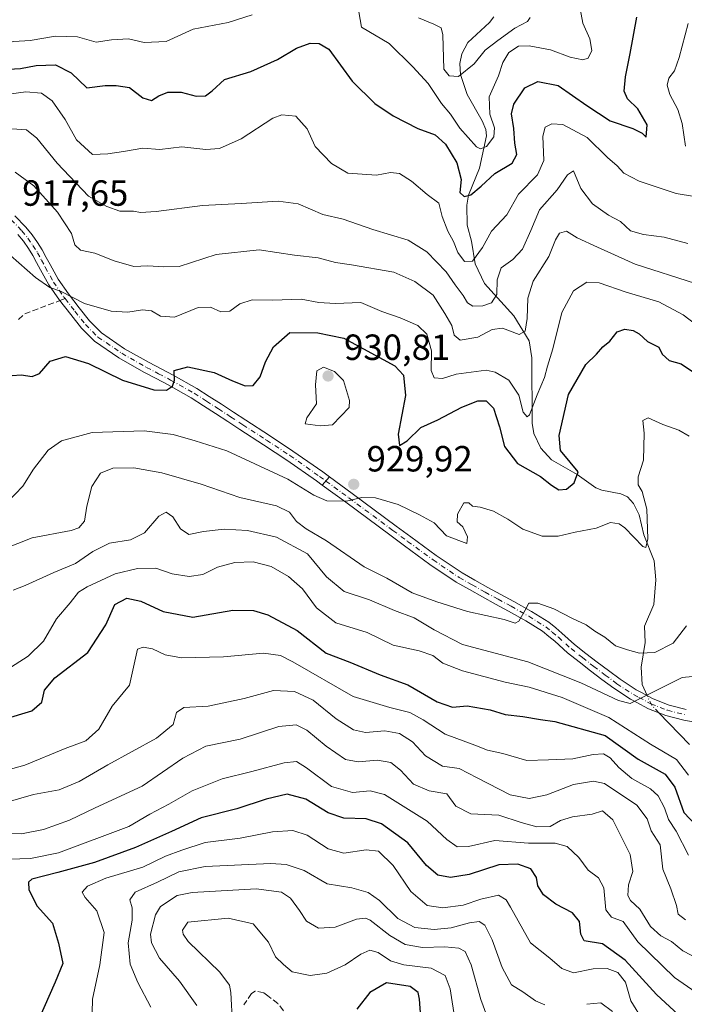
# Model space of a CAD drawing. Units: metres. Extents: x 583374 to 586826, y 4745117 to 4747486.
# Drawn here: x 584582 to 584765, y 4746768 to 4747039 of the extents above; entities that cross this region are included whole.
import ezdxf

# ---------------------------------------------------------------- set-up
doc = ezdxf.new("R2010")
doc.units = ezdxf.units.M
doc.header["$MEASUREMENT"] = 0
doc.linetypes.add('DGN Style 3', pattern=[2.307223458686699, 1.648016756204785, -0.6592067024819142])
doc.linetypes.add('DGN Style 4', pattern=[2.6384748266838614, 1.318413404963828, -0.6592067024819142, 0.001648016756204785, -0.6592067024819142])
for name, color, linetype, lineweight in [('Camino Cxs', 7, 'Continuous', 0), ('Camino eje', 30, 'DGN Style 4', 13), ('Corriente natural lineal', 142, 'Continuous', 13), ('Corriente natural lineal oculto', 9, 'DGN Style 4', 13), ('Curva de nivel maestra', 30, 'Continuous', 30), ('Curva de nivel normal', 30, 'Continuous', 0), ('Pista no pavimentada Cxs', 111, 'Continuous', 0), ('Pista no pavimentada eje', 91, 'DGN Style 4', 0), ('Punto de cota en terreno', 7, 'Continuous', 0), ('Rótulo de punto de cota en terreno', 7, 'Continuous', 0), ('Senda', 7, 'DGN Style 3', 0), ('Senda no paivmentada conexión', 7, 'DGN Style 3', 0)]:
    doc.layers.add(name, color=color, linetype=linetype, lineweight=lineweight)
doc.styles.add('Style-Arial', font='txt')

# ---------------------------------------------------------------- blocks, each defined once
blk = doc.blocks.new('5PATER')
at = {"layer": 'Punto de cota en terreno', "linetype": 'Continuous', "lineweight": 0}
h = blk.add_hatch(color=51, dxfattribs=at)
edge = h.paths.add_edge_path()
edge.add_ellipse((0, 0), major_axis=(-0.1095731443231308, -0.1110710700762829), ratio=0.9994222409660322, start_angle=0, end_angle=360)
blk = doc.blocks.new('*U12')
at = {"layer": 'Pista no pavimentada Cxs', "color": 111, "linetype": 'Continuous', "lineweight": 0}
blk.add_polyline3d([(584580.9156999998, 4746985.052100001, 920.7780000000058), (584583.9767000005, 4746981.8983, 920.588699999993), (584585.6886999998, 4746979.8387, 921.7642999999954), (584587.1335000005, 4746977.676700001, 922.0562000000064), (584588.4625000004, 4746975.6755, 921.7373999999982), (584589.5626999997, 4746973.5781, 921.5256999999983), (584590.5855, 4746971.6369, 921.6263000000035), (584592.7988999998, 4746967.621300001, 920.7137999999978), (584595.6275000004, 4746963.605699999, 920.3383000000031), (584598.6218999998, 4746959.728700001, 922.1686000000045), (584601.4634999996, 4746956.1327, 924.3211000000011), (584604.7083000002, 4746952.878500001, 925.6831999999995), (584611.0906999996, 4746948.508300001, 926.7660999999936), (584617.7987000003, 4746944.696900001, 928.773199999996), (584621.1067000004, 4746942.963500001, 928.8286999999982), (584624.4515000005, 4746941.208100001, 929.7094000000071), (584630.9600999998, 4746937.545100001, 928.7997000000032), (584634.3627000004, 4746935.3509, 931.0249999999943), (584637.6801000005, 4746933.214299999, 930.513300000006), (584641.0433, 4746931.0273, 930.7461999999941), (584644.3979000002, 4746928.842499999, 930.9968999999984), (584650.8863000004, 4746924.625299999, 932.3178000000044), (584657.3435000004, 4746920.375700001, 930.1624000000012), (584665.5349000003, 4746914.623500001, 929.829199999993), (584667.4234999996, 4746913.2369, 929.6634999999952), (584665.3945000004, 4746911.004899999, 931.0720000000002), (584663.7851, 4746912.1865, 930.7458999999944), (584655.6564999997, 4746917.894500001, 931.9066000000021), (584649.2440999999, 4746922.114700001, 932.5997999999963), (584642.7620999999, 4746926.3277, 932.224199999997), (584639.4068999998, 4746928.512900001, 933.0111999999936), (584636.0500999996, 4746930.695699999, 933.2197000000016), (584632.7374999998, 4746932.829299999, 932.4939000000013), (584629.4101, 4746934.9749, 931.5099999999949), (584623.0185000002, 4746938.572100001, 929.7905000000028), (584619.7134999996, 4746940.306700001, 929.7419999999984), (584616.3613, 4746942.063300001, 928.5950000000012), (584609.4994999999, 4746945.9619, 928.4747999999963), (584602.7818999998, 4746950.561699999, 926.9165000000067), (584599.2166999998, 4746954.1371, 926.508799999996), (584596.2578999996, 4746957.8815, 923.2780000000058), (584593.2127, 4746961.824300001, 921.0687999999938), (584590.2512999997, 4746966.028700001, 921.0507999999973), (584587.9445000002, 4746970.213300001, 920.6131000000023), (584586.9073000001, 4746972.1821, 920.5543000000034), (584585.8777000001, 4746974.1447, 921.6186000000017), (584584.6366999998, 4746976.013499999, 922.0121999999974), (584583.2814999997, 4746978.0415, 921.3603000000004), (584581.7435, 4746979.8917, 921.0161999999982)], dxfattribs=at)

msp = doc.modelspace()

# ---------------------------------------------------------------- linework, layer by layer
at = {"layer": 'Camino Cxs', "color": 7, "linetype": 'Continuous', "lineweight": 0, "extrusion": (0.284597093670173, 0.3130708297474949, 0.9060856194840009), "elevation": 1653357.070035688, "flags": 128}
msp.add_lwpolyline([(2760413.431872667, -3538580.255290638), (2760413.431872667, -3538576.926246143)], dxfattribs=at)
at = {"layer": 'Camino Cxs', "color": 7, "linetype": 'Continuous', "lineweight": 0}
for points in [[(584767.3728999998, 4746845.942299999, 945.8856999999989), (584764.7944999998, 4746846.3925, 944.8926999999967), (584759.8662999999, 4746847.654100001, 943.1650999999983), (584755.0947000004, 4746849.503699999, 944.6043000000063), (584751.7067, 4746851.305299999, 944.499299999996), (584750.1568999998, 4746852.126900001, 943.7688000000053), (584745.5317000002, 4746855.1491, 943.2847999999941), (584742.2644999997, 4746857.5767, 943.1876999999951), (584739.0883, 4746859.943700001, 943.8344000000071), (584735.9929000001, 4746862.3759, 942.1374000000069), (584732.8076999999, 4746864.8827, 942.5148000000045), (584729.3051000005, 4746868.0439, 944.6165999999939), (584727.6557, 4746869.402899999, 946.3831000000064), (584725.9297000002, 4746870.8277, 947.5584999999993), (584721.3816999998, 4746873.633500001, 948.9866000000038), (584716.5582999997, 4746876.3629, 945.8027000000002), (584712.9999000002, 4746878.2915, 945.356899999999), (584709.4106999999, 4746880.2393, 943.2030999999989), (584705.8822999997, 4746882.251900001, 941.8576999999933), (584702.2435, 4746884.3247, 942.1076999999933), (584694.9935, 4746889.2117, 941.1818000000059), (584687.9814999999, 4746894.326500001, 939.75), (584683.9424999999, 4746897.319499999, 939.2220999999992), (584671.8400999998, 4746906.272500001, 933.1552999999985), (584665.3945000004, 4746911.004899999, 931.0720000000002), (584667.4234999996, 4746913.2369, 929.6634999999952), (584673.6199000003, 4746908.6875, 931.7241000000067), (584685.7276999997, 4746899.7305, 936.3086000000039), (584689.7585000005, 4746896.7435, 936.1830999999949), (584696.7165000001, 4746891.668299999, 937.4440999999933), (584703.8265000005, 4746886.875499999, 937.4799999999959), (584707.3679000001, 4746884.858300001, 937.5463000000019), (584710.8695, 4746882.860900001, 938.7722000000067), (584718.0116999998, 4746878.987299999, 941.3986000000004), (584722.9086999996, 4746876.2163, 944.2246000000014), (584727.6803000001, 4746873.272500001, 944.703999999998), (584729.5645000003, 4746871.717300001, 943.9418000000006), (584731.2647000002, 4746870.316299999, 942.4073999999965), (584734.7427000003, 4746867.177300001, 940.4352999999975), (584737.8472999996, 4746864.734099999, 940.9545000000071), (584740.9117000002, 4746862.326300001, 941.298299999995), (584744.0554999998, 4746859.9835, 942.1808000000019), (584747.2483000001, 4746857.611099999, 940.478099999993), (584751.6832999997, 4746854.713099999, 942.5534999999946), (584753.1135, 4746853.9549, 943.2701999999991), (584756.3444999997, 4746852.2369, 944.6821999999958), (584760.7839000003, 4746850.515900001, 944.9067000000069), (584765.4254999999, 4746849.3277, 945.4937999999967)], [(584667.4234999996, 4746913.2369, 929.6634999999952), (584673.6199000003, 4746908.6875, 931.7241000000067), (584685.7276999997, 4746899.7305, 936.3086000000039), (584689.7585000005, 4746896.7435, 936.1830999999949), (584696.7165000001, 4746891.668299999, 937.4440999999933), (584703.8265000005, 4746886.875499999, 937.4799999999959), (584707.3679000001, 4746884.858300001, 937.5463000000019), (584710.8695, 4746882.860900001, 938.7722000000067), (584718.0116999998, 4746878.987299999, 941.3986000000004), (584722.9086999996, 4746876.2163, 944.2246000000014), (584727.6803000001, 4746873.272500001, 944.703999999998), (584729.5645000003, 4746871.717300001, 943.9418000000006), (584731.2647000002, 4746870.316299999, 942.4073999999965), (584734.7427000003, 4746867.177300001, 940.4352999999975), (584737.8472999996, 4746864.734099999, 940.9545000000071), (584740.9117000002, 4746862.326300001, 941.298299999995), (584744.0554999998, 4746859.9835, 942.1808000000019), (584747.2483000001, 4746857.611099999, 940.478099999993), (584751.6832999997, 4746854.713099999, 942.5534999999946), (584753.1135, 4746853.9549, 943.2701999999991), (584756.3444999997, 4746852.2369, 944.6821999999958), (584760.7839000003, 4746850.515900001, 944.9067000000069), (584765.4254999999, 4746849.3277, 945.4937999999967)], [(584767.3728999998, 4746845.942299999, 945.8856999999989), (584764.7944999998, 4746846.3925, 944.8926999999967), (584759.8662999999, 4746847.654100001, 943.1650999999983), (584755.0947000004, 4746849.503699999, 944.6043000000063), (584751.7067, 4746851.305299999, 944.499299999996), (584750.1568999998, 4746852.126900001, 943.7688000000053), (584745.5317000002, 4746855.1491, 943.2847999999941), (584742.2644999997, 4746857.5767, 943.1876999999951), (584739.0883, 4746859.943700001, 943.8344000000071), (584735.9929000001, 4746862.3759, 942.1374000000069), (584732.8076999999, 4746864.8827, 942.5148000000045), (584729.3051000005, 4746868.0439, 944.6165999999939), (584727.6557, 4746869.402899999, 946.3831000000064), (584725.9297000002, 4746870.8277, 947.5584999999993), (584721.3816999998, 4746873.633500001, 948.9866000000038), (584716.5582999997, 4746876.3629, 945.8027000000002), (584712.9999000002, 4746878.2915, 945.356899999999), (584709.4106999999, 4746880.2393, 943.2030999999989), (584705.8822999997, 4746882.251900001, 941.8576999999933), (584702.2435, 4746884.3247, 942.1076999999933), (584694.9935, 4746889.2117, 941.1818000000059), (584687.9814999999, 4746894.326500001, 939.75), (584683.9424999999, 4746897.319499999, 939.2220999999992), (584671.8400999998, 4746906.272500001, 933.1552999999985), (584665.3945000004, 4746911.004899999, 931.0720000000002)]]:
    msp.add_polyline3d(points, dxfattribs=at)
at = {"layer": 'Camino eje', "color": 30, "linetype": 'DGN Style 4', "lineweight": 13}
msp.add_polyline3d([(584666.4084999999, 4746912.121300001, 930.0800000000017), (584672.7301000003, 4746907.4801, 931.4000999999989), (584684.8350999998, 4746898.5251, 937.5666000000057), (584688.8701, 4746895.5351, 937.7589000000008), (584695.8551000003, 4746890.440099999, 939.2014999999956), (584703.0351, 4746885.600099999, 939.7483999999969), (584706.6250999998, 4746883.5551, 939.6223000000028), (584710.1401000004, 4746881.550100001, 940.7479000000021), (584713.7150999998, 4746879.610099999, 942.6873999999953), (584717.2851, 4746877.675100001, 943.4695999999967), (584722.1451000003, 4746874.925100001, 946.5881999999983), (584726.8051000005, 4746872.050100001, 945.8852999999945), (584728.6101000002, 4746870.5601, 944.8965000000027), (584730.2851, 4746869.1801, 943.2437000000064), (584733.7751000002, 4746866.030099999, 941.167300000001), (584736.9200999998, 4746863.5551, 940.9937999999967), (584740.0000999998, 4746861.1351, 942.2725999999967), (584743.1601, 4746858.780099999, 942.4024999999965), (584746.3901000004, 4746856.380100001, 941.6658000000025), (584750.9200999998, 4746853.420100001, 942.9864999999991), (584752.4101, 4746852.630100001, 943.4722999999941), (584755.7200999996, 4746850.870100001, 944.441300000006), (584760.3251, 4746849.085100001, 944.0215000000027), (584765.1101000002, 4746847.860099999, 944.4768000000041)], dxfattribs=at)
at = {"layer": 'Corriente natural lineal', "color": 142, "linetype": 'Continuous', "lineweight": 13}
for points in [[(584754.7202000003, 4746853.100600001, 939.5546000000032), (584753.3104999998, 4746856.161499999, 938.5632000000041), (584753.0102000004, 4746860.959799999, 936.3987000000053), (584754.1182000004, 4746867.705200001, 933.9122999999963), (584753.9309, 4746872.236, 933.3588000000019), (584756.5247, 4746878.205499999, 932.6569000000019), (584757.0684000002, 4746884.986300001, 931.4961000000039), (584756.5817, 4746890.135199999, 930.8540000000067), (584753.7549999999, 4746897.341399999, 929.8687000000064), (584752.4527000003, 4746902.826199999, 928.6088000000019), (584750.9238, 4746905.912500001, 928.6402999999991), (584749.2866000002, 4746907.753799999, 928.2549), (584747.4943000004, 4746908.5869, 927.9287000000041), (584742.2729000002, 4746909.5624, 927.1655000000028), (584740.5937999999, 4746910.2283, 926.5206999999937), (584735.4665999999, 4746913.899700001, 924.7258000000003), (584728.431, 4746917.983899999, 923.0721999999952), (584725.4431999996, 4746921.176000001, 922.6174000000028), (584723.5487000003, 4746925.1976, 921.6684999999999), (584723.0559, 4746928.002, 921.1110000000045), (584723.0268000001, 4746946.010600001, 916.9125000000058), (584722.3033999996, 4746950.711300001, 915.5902999999963), (584718.0494999997, 4746957.5492, 912.3896999999997), (584709.9759999998, 4746966.463400001, 907.7066999999952), (584707.4061000004, 4746971.843, 905.1573000000062), (584706.4203000005, 4746978.1207, 903.3136999999989), (584705.2517999997, 4746982.4791, 902.3580999999976), (584705.1045000004, 4746987.937700001, 901.1967000000004), (584705.6113, 4746990.724099999, 900.5485999999946), (584708.6562999999, 4746998.174000001, 897.8785000000062), (584710.5619999999, 4747007.003000001, 894.1380000000064), (584710.3169, 4747008.7665, 893.888300000006), (584709.3481999999, 4747011.1295, 893.5096000000049), (584705.1834000006, 4747018.4431, 892.1110999999946), (584703.3498000001, 4747023.864399999, 889.9435999999987), (584703.1677999999, 4747026.955399999, 888.8858000000038), (584703.7680000003, 4747029.5724, 888.4992000000057), (584705.3732000003, 4747032.6974, 887.6974999999949), (584711.3510999996, 4747038.215100001, 885.9002999999939), (584712.5321000004, 4747039.716399999, 885.7393000000012)], [(584766.3165999996, 4746839.639000001, 944.0222999999969), (584757.8945000004, 4746848.418400001, 940.8258999999963)]]:
    msp.add_polyline3d(points, dxfattribs=at)
at = {"layer": 'Corriente natural lineal oculto', "color": 9, "linetype": 'DGN Style 4', "lineweight": 13, "extrusion": (0.06637629746164851, 0.3031152439412025, 0.9506394353411539), "elevation": 1478550.566445937, "flags": 128}
msp.add_lwpolyline([(444183.7300813359, -4526709.801168335), (444186.0793746223, -4526711.457964362), (444187.8324830293, -4526713.898201575)], dxfattribs=at)
at = {"layer": 'Curva de nivel maestra', "color": 30, "linetype": 'Continuous', "lineweight": 30, "flags": 128}
for points, elevation in [([(584577.5899999999, 4747025.2401), (584582.4500000002, 4747025.540100001), (584586.7699999996, 4747026.4001), (584592.0499999998, 4747026.520099999), (584596.4100000003, 4747024.380100001), (584600.6799999997, 4747020.280099999), (584605.7599999999, 4747020.860099999), (584608.7800000003, 4747020.920100001), (584612.4500000002, 4747020.340100001), (584616.1200000001, 4747017.4901), (584618.4500000002, 4747016.710100001), (584620.4900000002, 4747018.020099999), (584622.9500000002, 4747019.040100001), (584626.6100000005, 4747019.040100001), (584630.7400000002, 4747017.960100001), (584633.3099999996, 4747018.040100001), (584635.1699999999, 4747019.440099999), (584638.5800000001, 4747022.5101), (584645.7800000003, 4747024.7401), (584653.0899999999, 4747028.020099999), (584658.2999999998, 4747031.1501), (584662.1200000001, 4747032.520099999), (584664.5300000003, 4747032.450099999), (584667.2400000002, 4747030.840100001), (584673.5800000001, 4747022.0701), (584679.8200000003, 4747015.940099999), (584684.9199999999, 4747012.5701), (584691.6500000004, 4747009.100099999), (584696.4500000002, 4747007.280099999), (584699.2400000002, 4747004.7301), (584702.4000000004, 4746999.620100001), (584703.6100000005, 4746995.0101), (584703.1799999997, 4746991.4801), (584704.4000000004, 4746990.350099999), (584706.2400000002, 4746990.8301), (584709.1100000005, 4746993.190099999), (584712.7999999998, 4746996.710100001), (584717.5499999998, 4746999.4801), (584718.9100000003, 4747001.880100001), (584718.3600000005, 4747005.0601), (584718.0199999996, 4747009.0601), (584717.3700000001, 4747013.0701), (584718.0300000003, 4747015.720100001), (584721.0800000001, 4747020.200099999), (584724.6699999999, 4747022.020099999), (584730.2699999996, 4747020.880100001), (584738.1500000004, 4747015.360099999), (584744.5, 4747011.1801), (584750.7800000003, 4747009.030099999), (584753.29, 4747007.780099999), (584754.4299999997, 4747006.630100001), (584754.6900000004, 4747010.0801), (584752.0899999999, 4747014.460100001), (584749.2999999998, 4747017.2301), (584748.3499999996, 4747019.350099999), (584748.7199999997, 4747023.290100001), (584750.0599999996, 4747029.710100001), (584751.8399999999, 4747039.670100001)], 900), ([(584580.2000000002, 4746941.1501), (584582.6799999997, 4746941.350099999), (584585.7100000001, 4746940.8301), (584587.7000000002, 4746941.6601), (584590.6100000005, 4746945.050100001), (584594.7999999998, 4746946.380100001), (584601.2000000002, 4746944.420100001), (584610.4699999997, 4746939.860099999), (584619.1399999997, 4746937.220100001), (584622.5599999996, 4746937.120100001), (584624.2400000002, 4746938.200099999), (584624.75, 4746939.860099999), (584624.7300000004, 4746942.550100001), (584628.4199999999, 4746943.520099999), (584635.7100000001, 4746941.9901), (584640.7599999999, 4746939.630100001), (584644.1900000004, 4746938.270099999), (584646.4500000002, 4746938.4301), (584648.3200000003, 4746940.7601), (584649.7599999999, 4746944.850099999), (584651.9699999997, 4746949.0101), (584656.4500000002, 4746952.9901), (584664.1600000003, 4746952.870100001), (584671.3499999996, 4746951.4101), (584685.3799999999, 4746943.8101), (584687.7199999997, 4746941.2301), (584688.2400000002, 4746935.640100001), (584686.25, 4746925.040100001), (584686.6399999997, 4746921.920100001), (584688.7800000003, 4746923.200099999), (584692.4500000002, 4746926.8301), (584697.1200000001, 4746928.960100001), (584703.7800000003, 4746932.440099999), (584708.1200000001, 4746934.1601), (584710.4500000002, 4746934.1501), (584712.4299999997, 4746932.190099999), (584714.1200000001, 4746927.040100001), (584715.4400000004, 4746921.620100001), (584719.0499999998, 4746916.9101), (584725.3899999997, 4746913.350099999), (584728.3600000005, 4746910.9801), (584730.4299999997, 4746909.7301), (584732.5, 4746909.9101), (584734.6699999999, 4746911.600099999), (584735.7699999996, 4746914.6601), (584733.4900000002, 4746917.2601), (584730.8399999999, 4746920.4901), (584730.4800000004, 4746924.620100001), (584733.1100000005, 4746935.920100001), (584737.8700000001, 4746944.170100001), (584740.7300000004, 4746947.040100001), (584742.5199999996, 4746949.0001), (584744.4500000002, 4746950.550100001), (584746.4500000002, 4746953.100099999), (584748.5499999998, 4746953.860099999), (584750.8499999996, 4746953.520099999), (584752.5300000003, 4746952.5801), (584754.7999999998, 4746950.520099999), (584757.8799999999, 4746948.920100001), (584758.8200000003, 4746946.960100001), (584760.7300000004, 4746945.220100001), (584764.0599999996, 4746944.340100001), (584770.8200000003, 4746939.720100001)], 925), ([(584578.0199999996, 4746846.610099999), (584585.5599999996, 4746848.940099999), (584588.3600000005, 4746851.270099999), (584589.0700000003, 4746854.610099999), (584591.9100000003, 4746857.960100001), (584601.0199999996, 4746865.0101), (584605.9600000001, 4746872.620100001), (584608.4000000004, 4746878.1601), (584611.6799999997, 4746879.9001), (584615.5800000001, 4746879.0701), (584621.7199999997, 4746876.200099999), (584629.8300000001, 4746874.6501), (584640.8200000003, 4746876.640100001), (584646.5499999998, 4746876.540100001), (584650.4000000004, 4746875.3101), (584658.5099999999, 4746871.0001), (584666.4699999997, 4746864.800100001), (584673, 4746862.300100001), (584681.3300000001, 4746858.790100001), (584688.9199999999, 4746856.0701), (584696.9400000004, 4746851.4301), (584701.1900000004, 4746849.9801), (584705.2400000002, 4746850.3201), (584711.5899999999, 4746849.210100001), (584715.6600000003, 4746847.960100001), (584720.4900000002, 4746847.390100001), (584725.4000000004, 4746846.590100001), (584729.3499999996, 4746846.040100001), (584743.1200000001, 4746842.1601), (584752.1799999997, 4746835.6801), (584759.6799999997, 4746831.5001), (584762.3099999996, 4746827.940099999), (584764.7999999998, 4746820.9301), (584769.5800000001, 4746815.950099999)], 950), ([(584765.7000000002, 4746763.130100001), (584757.2400000002, 4746770.920100001), (584748.6200000001, 4746780.390100001), (584742.4500000002, 4746784.8201), (584737.3600000005, 4746785.6501), (584736.4699999997, 4746787.4801), (584736.1399999997, 4746790.9901), (584734.1299999999, 4746793.370100001), (584729.6100000005, 4746795.770099999), (584726.2100000001, 4746798.370100001), (584724.6200000001, 4746800.780099999), (584724.3099999996, 4746803.140100001), (584722.7599999999, 4746805.440099999), (584719.1900000004, 4746806.800100001), (584713.9299999997, 4746806.610099999), (584705.7800000003, 4746803.9301), (584700.6100000005, 4746803.100099999), (584697.1799999997, 4746803.770099999), (584694.0899999999, 4746806.420100001), (584688.9400000004, 4746812.670100001), (584681.6600000003, 4746817.890100001), (584677.4500000002, 4746819.2601), (584671.3399999999, 4746819.4001), (584666.9900000002, 4746820.9001), (584660.9100000003, 4746824.610099999), (584655.7599999999, 4746825.970100001), (584650.0300000003, 4746824.6801), (584641.9400000004, 4746822.020099999), (584632.0899999999, 4746819.550100001), (584623.9400000004, 4746815.770099999), (584614.1200000001, 4746811.3101), (584602.7800000003, 4746807.2601), (584592.7300000004, 4746804.520099999), (584585.5700000003, 4746802.670100001), (584584.6699999999, 4746801.860099999), (584584.7300000004, 4746799.670100001), (584587.0700000003, 4746795.2501), (584591.2999999998, 4746790.5001), (584592.9199999999, 4746785.020099999), (584594.0599999996, 4746779.4901), (584591.9900000002, 4746774.340100001), (584587.5099999999, 4746764.120100001)], 975), ([(584692.8600000005, 4746759.710100001), (584692.1600000003, 4746769.670100001), (584691.7300000004, 4746771.5001), (584689.5800000001, 4746773.170100001), (584683.0300000003, 4746774.1801), (584678.4800000004, 4746771.440099999), (584674.9000000004, 4746766.940099999)], 1000)]:
    msp.add_lwpolyline(points, dxfattribs=dict(at, elevation=elevation))
at = {"layer": 'Curva de nivel normal', "color": 30, "linetype": 'Continuous', "lineweight": 0, "flags": 128}
for points, elevation in [([(584674.7300000004, 4747045.439999999), (584676.1799999997, 4747036.939999999), (584683.7800000003, 4747032.439999999), (584690.2999999998, 4747025.99), (584694.5, 4747021.460000001), (584698.2100000001, 4747015.9), (584700.6900000004, 4747012.99), (584703.1799999997, 4747009.16), (584707.7800000003, 4747004), (584708.9199999999, 4747003.42), (584710.54, 4747004.09), (584712.5899999999, 4747006.74), (584712.7800000003, 4747009.27), (584711.4900000002, 4747013.01), (584711.2699999996, 4747017.74), (584713.8399999999, 4747023.539999999), (584715.0099999999, 4747027.220000001), (584716.6799999997, 4747029.91), (584719.3200000003, 4747031.66), (584722.2999999998, 4747031.789999999), (584728.1600000003, 4747030.65), (584733.5599999996, 4747028.710000001), (584736.9699999997, 4747027.970000001), (584738.4900000002, 4747028.359999999), (584739.4699999997, 4747030.470000001), (584738.9299999997, 4747033.75), (584736.9699999997, 4747038.01), (584735.7599999999, 4747045.01)], 895), ([(584528.9800000004, 4747039.82), (584526, 4747033.66), (584522.5999999996, 4747028.699999999), (584521.9400000004, 4747023.439999999), (584521.7300000004, 4747020.439999999), (584523.9500000002, 4747021.199999999), (584532.4500000002, 4747027.189999999), (584542.4199999999, 4747031.92), (584551.2400000002, 4747032.369999999), (584555.7800000003, 4747030.789999999), (584561.04, 4747030.430000001), (584574.1699999999, 4747031.82), (584580.6699999999, 4747032.970000001), (584585.1699999999, 4747033.24), (584592.0800000001, 4747034.470000001), (584598.1299999999, 4747034.27), (584603.2599999999, 4747032.75), (584607.4600000001, 4747033.449999999), (584612.1600000003, 4747033.67), (584616.4800000004, 4747032.67), (584622.4900000002, 4747033), (584629.9199999999, 4747036.33), (584639.5700000003, 4747038.220000001), (584646.1200000001, 4747040.34)], 895), ([(584691.8300000001, 4747039.460000001), (584696.04, 4747037.74), (584698.0700000003, 4747036.699999999), (584698.5199999996, 4747034.84), (584698.8399999999, 4747025.33), (584700.2400000002, 4747023.58), (584702.7999999998, 4747023.359999999), (584707.1900000004, 4747026.880000001), (584710.1799999997, 4747030.609999999), (584713.6100000005, 4747033.27), (584718.3700000001, 4747036.609999999), (584721.8499999996, 4747038.439999999), (584722.5499999998, 4747039.550000001)], 890), ([(584765.2400000002, 4747004.230000001), (584764.2800000003, 4747010.439999999), (584763.1200000001, 4747014.289999999), (584760.8899999997, 4747018.439999999), (584760.1799999997, 4747020.939999999), (584760.6299999999, 4747022.939999999), (584762.1600000003, 4747024.939999999), (584763.5199999996, 4747028.609999999), (584765.9500000002, 4747037.939999999)], 905), ([(584575.1200000001, 4747017.939999999), (584583.9400000004, 4747019.109999999), (584588.25, 4747018.800000001), (584591.2000000002, 4747016.699999999), (584594.7199999997, 4747011.539999999), (584597.8399999999, 4747005.970000001), (584602.2800000003, 4747001.890000001), (584606.4500000002, 4747002.119999999), (584610.7800000003, 4747002.76), (584616.1200000001, 4747003.66), (584620.7800000003, 4747003.279999999), (584626.7800000003, 4747004.01), (584633.4500000002, 4747003.32), (584637.1200000001, 4747003.529999999), (584643.1200000001, 4747006.25), (584651.8300000001, 4747011.880000001), (584654.3300000001, 4747012.779999999), (584658.1500000004, 4747012.49), (584661.2699999996, 4747008.949999999), (584663.4400000004, 4747004.119999999), (584667.9500000002, 4746999.41), (584672.4500000002, 4746996.75), (584680.3499999996, 4746996.180000001), (584684.1200000001, 4746997), (584686.6500000004, 4746996.710000001), (584689.9100000003, 4746994.539999999), (584694.2400000002, 4746990.939999999), (584697.4199999999, 4746988.52), (584698.3799999999, 4746984.850000001), (584699.8899999997, 4746980.779999999), (584701.4800000004, 4746977.960000001), (584702.6799999997, 4746974.99), (584704.4600000001, 4746972.5), (584706.6699999999, 4746972.619999999), (584709.4800000004, 4746976.32), (584711.9199999999, 4746980.83), (584716.1200000001, 4746985.289999999), (584719.3600000005, 4746991.01), (584724.5499999998, 4746996.310000001), (584726.2599999999, 4747000.230000001), (584726.0599999996, 4747006.960000001), (584726.6799999997, 4747009.4), (584728.4500000002, 4747010.300000001), (584731.4800000004, 4747010.189999999), (584738.25, 4747006.59), (584743.8300000001, 4747001.09), (584746.4600000001, 4746998.810000001), (584748.2800000003, 4746996.77), (584752.5199999996, 4746994.600000001), (584762.6900000004, 4746991.210000001), (584767.6799999997, 4746990.380000001)], 905), ([(584580.0999999996, 4747008.930000001), (584584.1200000001, 4747008.680000001), (584586.9800000004, 4747006.4), (584592.5899999999, 4746999.480000001), (584601.1399999997, 4746990.430000001), (584606.2400000002, 4746987.59), (584609.75, 4746986.369999999), (584613.54, 4746986.369999999), (584615.4600000001, 4746985.949999999), (584619.7400000002, 4746986.230000001), (584632.5300000003, 4746987.91), (584643.0899999999, 4746988.460000001), (584653.3200000003, 4746989.109999999), (584658.8200000003, 4746988.300000001), (584665.54, 4746985.390000001), (584671.1299999999, 4746984.08), (584679.3200000003, 4746981.300000001), (584689.0099999999, 4746978.310000001), (584694.1299999999, 4746975.180000001), (584699.4199999999, 4746969.65), (584701.9199999999, 4746966.100000001), (584704.1399999997, 4746963.16), (584705.2999999998, 4746961.130000001), (584706.7800000003, 4746960.210000001), (584709.5199999996, 4746960.25), (584711.9500000002, 4746961.140000001), (584713.4000000004, 4746963.41), (584713.4800000004, 4746967.470000001), (584714.6100000005, 4746970.74), (584717.7300000004, 4746973.01), (584720.4400000004, 4746975.9), (584722.7199999997, 4746981.01), (584725.0700000003, 4746986.710000001), (584729.9400000004, 4746992.16), (584732.7800000003, 4746996.350000001), (584734.4500000002, 4746997.369999999), (584736.4699999997, 4746992.58), (584739.6500000004, 4746988.310000001), (584744.0700000003, 4746985.220000001), (584747.3499999996, 4746983.51), (584750.1399999997, 4746980.960000001), (584753.7199999997, 4746979.869999999), (584759.3200000003, 4746979.140000001), (584765.9100000003, 4746977.4)], 910), ([(584581.0099999999, 4746997.029999999), (584586.1200000001, 4746993.279999999), (584592.5999999996, 4746986.08), (584596.4500000002, 4746980.140000001), (584597.4199999999, 4746977.109999999), (584598.9699999997, 4746975.59), (584602.9199999999, 4746974.82), (584608.2000000002, 4746972.699999999), (584613.5800000001, 4746971.07), (584617.4500000002, 4746971.289999999), (584621.8799999999, 4746970.980000001), (584626.0599999996, 4746971.130000001), (584636.2199999997, 4746974.380000001), (584648.0599999996, 4746975.66), (584657.7800000003, 4746974.199999999), (584664.2599999999, 4746973.52), (584669.0099999999, 4746972.180000001), (584673.4199999999, 4746971.539999999), (584685.0899999999, 4746969.58), (584690.8399999999, 4746966.99), (584695.9100000003, 4746963.27), (584699.0999999996, 4746958.189999999), (584701.04, 4746954.92), (584701.6900000004, 4746952.27), (584703.2999999998, 4746950.83), (584708.1200000001, 4746951.680000001), (584712.0800000001, 4746953.83), (584714.9699999997, 4746954.140000001), (584719.54, 4746952.430000001), (584721.2000000002, 4746953.300000001), (584721.7100000001, 4746956.850000001), (584721.8899999997, 4746962.380000001), (584723.3399999999, 4746967.050000001), (584727.6299999999, 4746973.82), (584729.5, 4746978.41), (584730.6299999999, 4746980.25), (584732.5300000003, 4746980.83), (584735.4400000004, 4746979.029999999), (584741.0599999996, 4746976.470000001), (584751.4199999999, 4746971.720000001), (584767.9400000004, 4746966.430000001)], 915), ([(584577.4299999997, 4746976.119999999), (584586.6100000005, 4746968.100000001), (584590.5300000003, 4746965.359999999), (584593.4800000004, 4746964.300000001), (584600.0700000003, 4746960.890000001), (584607.3799999999, 4746958.869999999), (584611.9500000002, 4746958.52), (584616, 4746959.189999999), (584618.5099999999, 4746958.939999999), (584620.9299999997, 4746957.470000001), (584624.75, 4746957.199999999), (584631.3399999999, 4746959.850000001), (584634.6699999999, 4746959.960000001), (584637.5700000003, 4746958.609999999), (584640.04, 4746958.859999999), (584642.7199999997, 4746960.880000001), (584646.1399999997, 4746961.970000001), (584651.8099999996, 4746961.890000001), (584659.5800000001, 4746962.09), (584664.4500000002, 4746961.199999999), (584668.9400000004, 4746960.960000001), (584675.9699999997, 4746961.220000001), (584681.7699999996, 4746958.779999999), (584686.8300000001, 4746956.99), (584691.6500000004, 4746954.850000001), (584694.1299999999, 4746952.460000001), (584695.4199999999, 4746947.949999999), (584695.3499999996, 4746942.51), (584696.1200000001, 4746940.460000001), (584698.4100000003, 4746940.279999999), (584702.1799999997, 4746941.51), (584710.4199999999, 4746942.58), (584712.9400000004, 4746942.029999999), (584716.6699999999, 4746939.83), (584719.3799999999, 4746935.77), (584720.6200000001, 4746931.029999999), (584721.7000000002, 4746929.77), (584722.3399999999, 4746930.289999999), (584724.4900000002, 4746935.810000001), (584726.5, 4746940.609999999), (584727.3300000001, 4746943.720000001), (584728.7999999998, 4746948.51), (584731.2800000003, 4746958.430000001), (584734.4900000002, 4746964.439999999), (584738.1200000001, 4746966.83), (584741.54, 4746966.59), (584748.8799999999, 4746964.07), (584757.8799999999, 4746961.4), (584764.5999999996, 4746957.82), (584773.8600000005, 4746950.800000001)], 920), ([(584665.7599999999, 4746943.41), (584663.9299999997, 4746942.390000001), (584663.5199999996, 4746938.609999999), (584663.7800000003, 4746933.33), (584661.1600000003, 4746929.470000001), (584660.6600000003, 4746927.82), (584664.8600000005, 4746927.310000001), (584668.2199999997, 4746927.560000001), (584672.7699999996, 4746932.359999999), (584672.9299999997, 4746934.27), (584671.2400000002, 4746939.730000001), (584668.8099999996, 4746942.220000001), (584665.7599999999, 4746943.41)], 930), ([(584578.9299999997, 4746906.34), (584583.0899999999, 4746910.720000001), (584586.0199999996, 4746915.350000001), (584590.0300000003, 4746920.58), (584593.75, 4746923.17), (584602.1900000004, 4746925.439999999), (584616.4500000002, 4746925.949999999), (584624.4500000002, 4746924.92), (584630.4400000004, 4746923.130000001), (584639.2100000001, 4746920.4), (584655.9699999997, 4746912.630000001), (584663.04, 4746908.199999999), (584666.6200000001, 4746906.66), (584672.04, 4746906.539999999), (584676.2599999999, 4746907.57), (584680.04, 4746907.5), (584686.2599999999, 4746905.619999999), (584692.1399999997, 4746902.800000001), (584696.1900000004, 4746900.609999999), (584699.5099999999, 4746897.02), (584705.1299999999, 4746894.939999999), (584705.3200000003, 4746896.810000001), (584704.0199999996, 4746899.51), (584702.4400000004, 4746900.939999999), (584702.5300000003, 4746903.02), (584704.2800000003, 4746906.100000001), (584705.6500000004, 4746906.140000001), (584706.6699999999, 4746905.180000001), (584708.7800000003, 4746904.890000001), (584712.4500000002, 4746903.869999999), (584716.4000000004, 4746901.65), (584720.5499999998, 4746898.850000001), (584725.8399999999, 4746897), (584730.2800000003, 4746896.970000001), (584734.8899999997, 4746898.060000001), (584740.7100000001, 4746899.180000001), (584744.6500000004, 4746900.67), (584747.04, 4746900.33), (584748.5199999996, 4746899.25), (584753.4800000004, 4746894.16), (584754.3499999996, 4746893.810000001), (584754.9100000003, 4746896.25), (584754.6200000001, 4746904.34), (584753.3200000003, 4746909.199999999), (584752.2400000002, 4746911.07), (584752.2400000002, 4746913.27), (584753.6699999999, 4746917.869999999), (584753.8799999999, 4746925.32), (584753.5099999999, 4746928.730000001), (584754.9800000004, 4746929.470000001), (584759, 4746927.680000001), (584763.3600000005, 4746926.09), (584766.2199999997, 4746924.449999999)], 930), ([(584577.8099999996, 4746893.4), (584585.7199999997, 4746896.539999999), (584596.4400000004, 4746898.560000001), (584598.4699999997, 4746899.26), (584600.0300000003, 4746901.100000001), (584600.6600000003, 4746905.25), (584602.0899999999, 4746910.58), (584604.5, 4746914.32), (584607.8700000001, 4746915.67), (584613.6500000004, 4746915.779999999), (584621.2999999998, 4746914.390000001), (584632.1200000001, 4746911.27), (584642.7800000003, 4746907.59), (584652.7800000003, 4746905.289999999), (584656.4199999999, 4746903.52), (584658.3600000005, 4746900.99), (584660.9500000002, 4746898.980000001), (584666.6100000005, 4746895.65), (584676.9000000004, 4746888.560000001), (584683.1200000001, 4746885.390000001), (584690.1500000004, 4746881.350000001), (584696.9199999999, 4746878.9), (584705.2999999998, 4746876.24), (584715.3799999999, 4746874.039999999), (584718.3899999997, 4746873.02), (584719.4699999997, 4746873.59), (584721.1799999997, 4746876.609999999), (584722.1299999999, 4746878.58), (584724.6100000005, 4746878.550000001), (584729.0099999999, 4746877), (584734.1299999999, 4746874.310000001), (584737.8899999997, 4746872.550000001), (584740.3300000001, 4746870.82), (584743.04, 4746869.199999999), (584745.9600000001, 4746866.779999999), (584749.29, 4746865.710000001), (584752.5999999996, 4746864.76), (584756.7999999998, 4746865), (584761.8499999996, 4746867.51), (584765.4699999997, 4746872.310000001)], 935), ([(584580.4500000002, 4746882.109999999), (584583.7800000003, 4746883.390000001), (584591.6600000003, 4746886.930000001), (584597.6100000005, 4746889.4), (584602.3200000003, 4746892.76), (584606.9400000004, 4746894.99), (584612.7100000001, 4746895.960000001), (584616.54, 4746897.869999999), (584620.4900000002, 4746902.5), (584622.54, 4746903.600000001), (584624.3799999999, 4746902.289999999), (584626.4199999999, 4746899.02), (584628.7199999997, 4746897.4), (584632.7699999996, 4746898.279999999), (584638.4500000002, 4746898.9), (584644.8200000003, 4746898.51), (584652.8600000005, 4746896.640000001), (584661.2999999998, 4746892.119999999), (584666.5800000001, 4746885.74), (584671.3899999997, 4746881.699999999), (584678.3799999999, 4746879.460000001), (584685.2599999999, 4746876.539999999), (584690.6500000004, 4746874.470000001), (584696.1799999997, 4746871.210000001), (584703.9699999997, 4746867.180000001), (584721.9400000004, 4746862.42), (584736.4900000002, 4746856.640000001), (584746.8200000003, 4746851.730000001), (584750, 4746850.939999999), (584764.3300000001, 4746858.08), (584769.9699999997, 4746858.600000001)], 940), ([(584574.0300000003, 4746857.27), (584584.5800000001, 4746863.970000001), (584588.7599999999, 4746868.050000001), (584592.3399999999, 4746874.27), (584596.0899999999, 4746878.65), (584598.4500000002, 4746881.560000001), (584600.7800000003, 4746883.01), (584608.4500000002, 4746886.640000001), (584614.5800000001, 4746888.100000001), (584619.6799999997, 4746888.140000001), (584624.1100000005, 4746886.600000001), (584628.8600000005, 4746885.880000001), (584632.5800000001, 4746886.449999999), (584636.5999999996, 4746888.41), (584641.4000000004, 4746889.699999999), (584646.4100000003, 4746889.880000001), (584651.3300000001, 4746888.619999999), (584656.1600000003, 4746885.890000001), (584659.9400000004, 4746882.430000001), (584663.7999999998, 4746877.24), (584669.1699999999, 4746873.119999999), (584677.7000000002, 4746870.439999999), (584684.8700000001, 4746867.01), (584692.0599999996, 4746865.470000001), (584695.79, 4746864.100000001), (584698.5800000001, 4746862.01), (584703.9500000002, 4746859.92), (584715.6600000003, 4746856.82), (584722.2599999999, 4746855.42), (584731.3200000003, 4746852.600000001), (584744.1299999999, 4746847.060000001), (584755.6100000005, 4746839.77), (584762.7699999996, 4746835.57), (584766.0599999996, 4746831.220000001)], 945), ([(584575.9299999997, 4746831.92), (584583.6500000004, 4746833.99), (584594.7800000003, 4746838.550000001), (584600.3799999999, 4746840.720000001), (584604.0099999999, 4746843.859999999), (584607.6900000004, 4746850.189999999), (584612.4500000002, 4746855.970000001), (584614.5899999999, 4746865.91), (584616.2199999997, 4746866.480000001), (584618.7199999997, 4746866.01), (584622.1900000004, 4746864.289999999), (584626.75, 4746863.51), (584638.2300000004, 4746863.76), (584649.2199999997, 4746864.800000001), (584653.8799999999, 4746864.16), (584657.2800000003, 4746862.430000001), (584673.8799999999, 4746852.890000001), (584683.9800000004, 4746849.890000001), (584689.4600000001, 4746848.480000001), (584693.1200000001, 4746846.480000001), (584699.2000000002, 4746842.480000001), (584707.3399999999, 4746839.52), (584710.8399999999, 4746838.07), (584715.0499999998, 4746837.180000001), (584721.6299999999, 4746835.24), (584727.54, 4746835.42), (584734.2400000002, 4746835.710000001), (584739.8399999999, 4746836.930000001), (584742.6699999999, 4746837.130000001), (584744.5599999996, 4746836.050000001), (584746.9100000003, 4746833.32), (584750.5199999996, 4746830.34), (584755.6500000004, 4746827.470000001), (584757.7599999999, 4746825.59), (584759.4600000001, 4746822.279999999), (584760.5899999999, 4746819.060000001), (584762.6799999997, 4746815.84), (584766.0800000001, 4746809.220000001)], 955), ([(584577.7699999996, 4746823.529999999), (584586.0199999996, 4746825.960000001), (584593.0599999996, 4746827.24), (584598.5999999996, 4746829.480000001), (584606.4500000002, 4746834.060000001), (584619.8200000003, 4746841.380000001), (584624.3899999997, 4746845.210000001), (584625.3600000005, 4746848.470000001), (584627.4000000004, 4746849.869999999), (584634.0199999996, 4746850.25), (584643.9299999997, 4746852.289999999), (584652.0199999996, 4746854.52), (584657.7400000002, 4746854.210000001), (584662.8700000001, 4746851.82), (584669.1900000004, 4746846.699999999), (584673.9699999997, 4746843.689999999), (584677.2400000002, 4746843), (584682.6399999997, 4746843.42), (584686.5999999996, 4746842.699999999), (584690.2199999997, 4746840.359999999), (584693.7699999996, 4746836.59), (584698.4500000002, 4746833.74), (584703.0300000003, 4746833.08), (584707.9800000004, 4746830.539999999), (584717.0800000001, 4746825.800000001), (584722.25, 4746824.779999999), (584727.0800000001, 4746825.84), (584734.4800000004, 4746828.67), (584739.9500000002, 4746829.600000001), (584742.9500000002, 4746828.949999999), (584751.8399999999, 4746822.960000001), (584754.7199999997, 4746819.210000001), (584755.8200000003, 4746815.890000001), (584758.2699999996, 4746812.060000001), (584759, 4746805.4), (584761.2300000004, 4746799.949999999), (584762.7800000003, 4746795.439999999), (584763.1900000004, 4746793.060000001), (584765.2300000004, 4746791.430000001)], 960), ([(584577.7999999998, 4746815.220000001), (584582.7800000003, 4746815.119999999), (584588.7800000003, 4746816.26), (584595.9199999999, 4746818.9), (584603.0199999996, 4746822.27), (584615.9199999999, 4746828.189999999), (584627.1200000001, 4746835.930000001), (584633.4500000002, 4746839.180000001), (584642.8700000001, 4746841.16), (584653.4500000002, 4746844.58), (584658.2000000002, 4746845.08), (584661.1200000001, 4746843.59), (584666.4500000002, 4746839.210000001), (584671.7800000003, 4746835.560000001), (584675.2300000004, 4746834.859999999), (584680.5800000001, 4746835.350000001), (584684.2199999997, 4746834.720000001), (584686.8899999997, 4746832.58), (584690.4800000004, 4746828.730000001), (584694.7800000003, 4746826.91), (584699.6100000005, 4746826.100000001), (584702.0899999999, 4746822.76), (584706.2300000004, 4746820.57), (584713.9400000004, 4746820.25), (584720.0999999996, 4746818.24), (584724.3899999997, 4746817.039999999), (584728.0599999996, 4746817.15), (584730.8600000005, 4746818.74), (584734.1600000003, 4746819.810000001), (584739.6100000005, 4746820.480000001), (584742.4500000002, 4746821.41), (584745.2300000004, 4746818.939999999), (584750, 4746809.42), (584750.7400000002, 4746804.720000001), (584749.5700000003, 4746801.08), (584749.3499999996, 4746798.16), (584750.1100000005, 4746796.779999999), (584752.6500000004, 4746794.41), (584755.6100000005, 4746789.640000001), (584758.4699999997, 4746787.100000001), (584761.3799999999, 4746785.539999999), (584764.4600000001, 4746782.91), (584769.0800000001, 4746780.560000001)], 965), ([(584576.4500000002, 4746808.07), (584585.2199999997, 4746808.369999999), (584592.8799999999, 4746809.84), (584612.2000000002, 4746817.100000001), (584617.9800000004, 4746820.560000001), (584623.2100000001, 4746823.27), (584629.6600000003, 4746826.890000001), (584637.8799999999, 4746830.24), (584646.0199999996, 4746832.210000001), (584654.9400000004, 4746834.609999999), (584658.3600000005, 4746835.029999999), (584661.0800000001, 4746833.279999999), (584667.9400000004, 4746828.09), (584673.6900000004, 4746826.51), (584678.54, 4746826.91), (584682.5, 4746825.92), (584694.2400000002, 4746818.619999999), (584699.6799999997, 4746813.52), (584702.4400000004, 4746811.5), (584705.5599999996, 4746811.640000001), (584712.8099999996, 4746813.27), (584722.1200000001, 4746812.58), (584729.4500000002, 4746812.51), (584732.7400000002, 4746811.58), (584735.9000000004, 4746808.57), (584738.4800000004, 4746805.100000001), (584741.3099999996, 4746802.980000001), (584742.7599999999, 4746800.25), (584743.3799999999, 4746794.210000001), (584744.9100000003, 4746792.180000001), (584748.1200000001, 4746790.970000001), (584752.1200000001, 4746785.4), (584762.1600000003, 4746775.560000001), (584771.7100000001, 4746769)], 970), ([(584601.9400000004, 4746758.430000001), (584602.2599999999, 4746769.66), (584604.2599999999, 4746779.08), (584605.4500000002, 4746787.980000001), (584603.4500000002, 4746793.939999999), (584600.2100000001, 4746797.58), (584599.4600000001, 4746799.09), (584600.9000000004, 4746800.730000001), (584605.9400000004, 4746802.880000001), (584616.0899999999, 4746805.960000001), (584622.2800000003, 4746809.01), (584626.7800000003, 4746810.600000001), (584633.2199999997, 4746812.689999999), (584642.8799999999, 4746813.890000001), (584651.7699999996, 4746815.619999999), (584657.3200000003, 4746816.060000001), (584661.2199999997, 4746814.699999999), (584667, 4746810.960000001), (584671.3399999999, 4746809.75), (584677.4500000002, 4746810.75), (584680.8300000001, 4746810.300000001), (584684.8799999999, 4746806.359999999), (584689.75, 4746799.24), (584694.2000000002, 4746795.359999999), (584698.5099999999, 4746794.720000001), (584704.0999999996, 4746795.49), (584708.9900000002, 4746797.180000001), (584713.8399999999, 4746798.220000001), (584715.9699999997, 4746796.939999999), (584717.1500000004, 4746794.949999999), (584722.5899999999, 4746785.109999999), (584727.9600000001, 4746780.91), (584731.2199999997, 4746778.08), (584734.4699999997, 4746776.869999999), (584739.8799999999, 4746777.99), (584743.6699999999, 4746778.060000001), (584746.5899999999, 4746777), (584748.7400000002, 4746774.32), (584750.2300000004, 4746769.220000001), (584753.6100000005, 4746763.710000001)], 980), ([(584618.2999999998, 4746767.460000001), (584614.7000000002, 4746774.189999999), (584612.6200000001, 4746779.24), (584612.04, 4746785.119999999), (584613.1799999997, 4746791.34), (584613.1900000004, 4746794.789999999), (584612.5199999996, 4746796.939999999), (584613.9500000002, 4746799.07), (584620.1600000003, 4746801.800000001), (584625.9699999997, 4746804.65), (584633.2000000002, 4746806.119999999), (584651.2999999998, 4746806.92), (584655.5199999996, 4746806.65), (584660.4500000002, 4746805.050000001), (584666.7199999997, 4746801.4), (584673.54, 4746800.300000001), (584678.0599999996, 4746799), (584681.1200000001, 4746796.77), (584686.1600000003, 4746791.779999999), (584690.8700000001, 4746789.310000001), (584696.1399999997, 4746788.77), (584700.79, 4746789.24), (584705.8499999996, 4746790.680000001), (584708.5, 4746790.99), (584710.0599999996, 4746789.970000001), (584712.1100000005, 4746785.949999999), (584714.8799999999, 4746778.310000001), (584717.4400000004, 4746773.550000001), (584720.5499999998, 4746771.640000001), (584723.9600000001, 4746769.220000001), (584726.5899999999, 4746768.07)], 985), ([(584630.9600000001, 4746767.869999999), (584626.1600000003, 4746774.609999999), (584620.6399999997, 4746780.939999999), (584618.5, 4746785.100000001), (584618.2300000004, 4746787.480000001), (584619.5599999996, 4746792.810000001), (584620.9699999997, 4746795.140000001), (584625.5599999996, 4746798.109999999), (584629.6799999997, 4746798.949999999), (584647.2000000002, 4746799.960000001), (584654.2000000002, 4746799.07), (584656.6299999999, 4746797.380000001), (584659.1200000001, 4746794.050000001), (584661.0899999999, 4746791.060000001), (584664.3499999996, 4746789.140000001), (584668.9400000004, 4746789.470000001), (584674.7800000003, 4746791.609999999), (584677.29, 4746791.949999999), (584678.5899999999, 4746791.34), (584683.9500000002, 4746787.119999999), (584688.1600000003, 4746784.67), (584692.9100000003, 4746783.83), (584699.0599999996, 4746783.99), (584702.9100000003, 4746783.699999999), (584704.6600000003, 4746782.75), (584706.3399999999, 4746779.08), (584708.9500000002, 4746769.51), (584710.5999999996, 4746765.08)], 990), ([(584640.7400000002, 4746762.84), (584640.3099999996, 4746771.480000001), (584639.9400000004, 4746773.49), (584637.2199999997, 4746777.039999999), (584628.5499999998, 4746785.539999999), (584627.1500000004, 4746787.560000001), (584626.9800000004, 4746788.630000001), (584628.4500000002, 4746790.779999999), (584639.5099999999, 4746791.890000001), (584646.4500000002, 4746790.369999999), (584650.5899999999, 4746785.32), (584652.5700000003, 4746781.289999999), (584654.7199999997, 4746779.220000001), (584657.1699999999, 4746777.180000001), (584662.1100000005, 4746776.180000001), (584666.6900000004, 4746776.800000001), (584671.7400000002, 4746779.119999999), (584676.0199999996, 4746782.029999999), (584678.4500000002, 4746783.130000001), (584680.7800000003, 4746782.52), (584684.1200000001, 4746780.220000001), (584687.7800000003, 4746779.060000001), (584695.3099999996, 4746778.130000001), (584699.2199999997, 4746776.15), (584700.5099999999, 4746772.470000001), (584701.9299999997, 4746763.600000001)], 995), ([(584738.0700000003, 4746768.230000001), (584741.9500000002, 4746768.600000001), (584745.1399999997, 4746766.26)], 985)]:
    msp.add_lwpolyline(points, dxfattribs=dict(at, elevation=elevation))
at = {"layer": 'Pista no pavimentada Cxs', "color": 111, "linetype": 'Continuous', "lineweight": 0, "extrusion": (0.284597093670173, 0.3130708297474949, 0.9060856194840009), "elevation": 1653357.070035688, "flags": 128}
msp.add_lwpolyline([(2760413.431872667, -3538580.255290638), (2760413.431872667, -3538576.926246143)], dxfattribs=at)
at = {"layer": 'Pista no pavimentada Cxs', "color": 111, "linetype": 'Continuous', "lineweight": 0}
for points in [[(584580.9156999998, 4746985.052100001, 920.7780000000058), (584583.9767000005, 4746981.8983, 920.588699999993), (584585.6886999998, 4746979.8387, 921.7642999999954), (584587.1335000005, 4746977.676700001, 922.0562000000064), (584588.4625000004, 4746975.6755, 921.7373999999982), (584589.5626999997, 4746973.5781, 921.5256999999983), (584590.5855, 4746971.6369, 921.6263000000035), (584592.7988999998, 4746967.621300001, 920.7137999999978), (584595.6275000004, 4746963.605699999, 920.3383000000031), (584598.6218999998, 4746959.728700001, 922.1686000000045), (584601.4634999996, 4746956.1327, 924.3211000000011), (584604.7083000002, 4746952.878500001, 925.6831999999995), (584611.0906999996, 4746948.508300001, 926.7660999999936), (584617.7987000003, 4746944.696900001, 928.773199999996), (584621.1067000004, 4746942.963500001, 928.8286999999982), (584624.4515000005, 4746941.208100001, 929.7094000000071), (584630.9600999998, 4746937.545100001, 928.7997000000032), (584634.3627000004, 4746935.3509, 931.0249999999943), (584637.6801000005, 4746933.214299999, 930.513300000006), (584641.0433, 4746931.0273, 930.7461999999941), (584644.3979000002, 4746928.842499999, 930.9968999999984), (584650.8863000004, 4746924.625299999, 932.3178000000044), (584657.3435000004, 4746920.375700001, 930.1624000000012), (584665.5349000003, 4746914.623500001, 929.829199999993), (584667.4234999996, 4746913.2369, 929.6634999999952)], [(584665.3945000004, 4746911.004899999, 931.0720000000002), (584663.7851, 4746912.1865, 930.7458999999944), (584655.6564999997, 4746917.894500001, 931.9066000000021), (584649.2440999999, 4746922.114700001, 932.5997999999963), (584642.7620999999, 4746926.3277, 932.224199999997), (584639.4068999998, 4746928.512900001, 933.0111999999936), (584636.0500999996, 4746930.695699999, 933.2197000000016), (584632.7374999998, 4746932.829299999, 932.4939000000013), (584629.4101, 4746934.9749, 931.5099999999949), (584623.0185000002, 4746938.572100001, 929.7905000000028), (584619.7134999996, 4746940.306700001, 929.7419999999984), (584616.3613, 4746942.063300001, 928.5950000000012), (584609.4994999999, 4746945.9619, 928.4747999999963), (584602.7818999998, 4746950.561699999, 926.9165000000067), (584599.2166999998, 4746954.1371, 926.508799999996), (584596.2578999996, 4746957.8815, 923.2780000000058), (584593.2127, 4746961.824300001, 921.0687999999938), (584590.2512999997, 4746966.028700001, 921.0507999999973), (584587.9445000002, 4746970.213300001, 920.6131000000023), (584586.9073000001, 4746972.1821, 920.5543000000034), (584585.8777000001, 4746974.1447, 921.6186000000017), (584584.6366999998, 4746976.013499999, 922.0121999999974), (584583.2814999997, 4746978.0415, 921.3603000000004), (584581.7435, 4746979.8917, 921.0161999999982)]]:
    msp.add_polyline3d(points, dxfattribs=at)
at = {"layer": 'Pista no pavimentada eje', "color": 91, "linetype": 'DGN Style 4', "lineweight": 0}
for points in [[(584579.8901000004, 4746983.9551, 920.4162000000069), (584582.8601000002, 4746980.895099999, 920.234899999996), (584584.4851000002, 4746978.940099999, 921.435500000007), (584585.8850999996, 4746976.845100001, 921.8200999999973), (584587.1700999998, 4746974.9101, 921.0899999999965), (584588.2351000002, 4746972.880100001, 920.4866000000038), (584589.2651000004, 4746970.925100001, 920.9869999999937), (584591.5251000002, 4746966.825099999, 920.8350999999967), (584594.4200999998, 4746962.715100001, 920.4790000000067), (584594.7477000002, 4746962.290899999, 920.6303000000044)], [(584594.7477000002, 4746962.290899999, 920.6303000000044), (584597.4401000004, 4746958.8051, 922.3989000000003), (584600.3400999998, 4746955.1351, 925.1659999999974), (584603.7451, 4746951.720100001, 925.9453999999969), (584610.2950999998, 4746947.235099999, 926.638699999996), (584617.0800999999, 4746943.380100001, 927.9109000000027), (584620.4101, 4746941.6351, 928.7002999999969), (584623.7351000002, 4746939.890100001, 929.5494000000036), (584630.1851000004, 4746936.2601, 929.9340999999986), (584633.5500999996, 4746934.090100001, 931.5209000000032), (584636.8651000002, 4746931.9551, 931.1600000000036), (584640.2251000004, 4746929.770099999, 931.6713000000019), (584643.5800999999, 4746927.585100001, 930.5966000000045), (584650.0651000004, 4746923.370100001, 931.9333999999944), (584656.5000999998, 4746919.1351, 930.7912000000069), (584664.6601, 4746913.405099999, 930.1220999999933), (584666.4084999999, 4746912.121300001, 930.0800000000017)]]:
    msp.add_polyline3d(points, dxfattribs=at)
at = {"layer": 'Senda', "color": 7, "linetype": 'DGN Style 3', "lineweight": 0}
for points in [[(584581.8800999997, 4746956.5601, 932.2915999999968), (584583.6201, 4746958.0701, 929.9814999999944), (584593.2818, 4746961.7349, 921.1361000000034)], [(584654.7200999996, 4746766.460100001, 1002.072799999994), (584653.2001, 4746768.450099999, 1001.878800000006), (584650.4301000005, 4746770.590100001, 1000.678599999999), (584649.3400999998, 4746771.4301, 999.8898999999947), (584646.9801000003, 4746771.840100001, 998.6114999999991), (584645.9901000002, 4746771.220100001, 999.1610999999976), (584643.8701, 4746768.050100001, 999.6340999999958)]]:
    msp.add_polyline3d(points, dxfattribs=at)
at = {"layer": 'Senda no paivmentada conexión', "color": 7, "linetype": 'DGN Style 3', "lineweight": 0, "extrusion": (0.2870786003057731, 0.1088858051362586, 0.9516983548826313), "elevation": 685577.615253893, "flags": 128}
msp.add_lwpolyline([(4231110.271964177, -2122047.376041407), (4231110.271964177, -2122049.023412783)], dxfattribs=at)

# ---------------------------------------------------------------- block references
at = {"layer": 'Pista no pavimentada Cxs', "color": 111, "linetype": 'Continuous', "lineweight": 0}
msp.add_blockref('*U12', (0, 0), dxfattribs=at)
at = {"layer": 'Punto de cota en terreno', "color": 7, "linetype": 'Continuous', "lineweight": 0, "xscale": 10, "yscale": 10, "zscale": 10}
for p in [(584667, 4746941, 930.8099999999978), (584674.0499999998, 4746911.220000001, 929.9199999999984)]:
    msp.add_blockref('5PATER', p, dxfattribs=at)

# ---------------------------------------------------------------- texts
at = {"layer": 'Rótulo de punto de cota en terreno', "color": 7, "linetype": 'Continuous', "lineweight": 0, "style": 'Style-Arial'}
for s, p in [('917,65', (584582.9478000002, 4746987.807800001)), ('930,81', (584671.4096999997, 4746945.409700001)), ('929,92', (584677.5778000001, 4746914.7478))]:
    msp.add_text(s, height=7.000000000000002, dxfattribs=at).set_placement(p)

doc.saveas('drawing.dxf')
